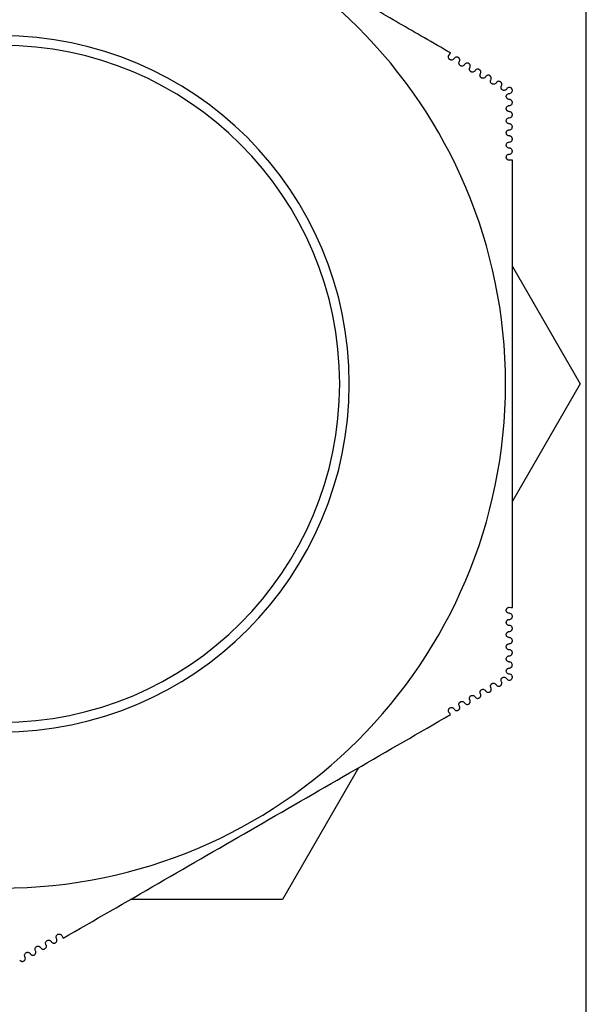
# Model space of a CAD drawing. Units: millimetres. Extents: x -95 to 570, y 0 to 751.
# Drawn here: x 205 to 238, y 659 to 716 of the extents above; entities that cross this region are included whole.
import ezdxf

# ---------------------------------------------------------------- set-up
doc = ezdxf.new("R2010")
doc.units = ezdxf.units.MM
doc.layers.add('TOP$3', color=7, linetype='CONTINUOUS', true_color=0xffffff)

msp = doc.modelspace()

# ---------------------------------------------------------------- linework, layer by layer
at = {"layer": 'TOP$3', "color": 151, "linetype": 'CONTINUOUS'}
msp.add_line((237.792, 646.299), (237.792, 733.298), dxfattribs=at)
at = {"layer": 'TOP$3', "color": 2, "linetype": 'CONTINUOUS'}
for p, q in [((233.532, 701.564), (237.437, 694.799)), ((237.437, 694.799), (233.532, 688.035)), ((224.667, 672.681), (220.29, 665.099)), ((220.29, 665.099), (211.535, 665.099))]:
    msp.add_line(p, q, dxfattribs=at)
at = {"layer": 'TOP$3', "color": 2, "linetype": 'CONTINUOUS', "extrusion": (0, 0, -1)}
for radius in [29.05, 20.05, 19.5]:
    msp.add_circle((-204.087, 694.799), radius, dxfattribs=at)
at = {"layer": 'TOP$3', "color": 2, "linetype": 'CONTINUOUS'}
for points, weights in [([(229.97, 713.856), (218.809, 720.299), (207.649, 726.743)], [1.03017769843, 1.12452534466, 1.03017971425]), ([(229.871, 713.711), (229.92, 713.783), (229.97, 713.856)], [1.00113618734, 1.00111859699, 1.00109587997])]:
    msp.add_rational_spline(points, weights, degree=2, dxfattribs=at)
for points, knots in [([(230.174, 713.536), (230.16, 713.512), (230.142, 713.492), (230.098, 713.463), (230.072, 713.453), (230.024, 713.447), (230.004, 713.448), (229.967, 713.457), (229.951, 713.463), (229.923, 713.479), (229.911, 713.488), (229.889, 713.509), (229.88, 713.521), (229.865, 713.547), (229.859, 713.559), (229.851, 713.585), (229.849, 713.599), (229.847, 713.632), (229.849, 713.652), (229.858, 713.684), (229.864, 713.698), (229.871, 713.711)], [0, 0, 0, 0, 0.168243, 0.168243, 0.338276, 0.338276, 0.454073, 0.454073, 0.540371, 0.540371, 0.60942, 0.60942, 0.678981, 0.678981, 0.741512, 0.741512, 0.807605, 0.807605, 0.911661, 0.911661, 1, 1, 1, 1]), ([(230.477, 713.361), (230.488, 713.38), (230.496, 713.402), (230.501, 713.442), (230.501, 713.459), (230.496, 713.491), (230.492, 713.506), (230.479, 713.534), (230.47, 713.548), (230.451, 713.571), (230.441, 713.581), (230.419, 713.597), (230.407, 713.604), (230.377, 713.617), (230.358, 713.621), (230.315, 713.625), (230.291, 713.622), (230.248, 713.607), (230.228, 713.595), (230.196, 713.568), (230.184, 713.553), (230.174, 713.536)], [0, 0, 0, 0, 0.133752, 0.133752, 0.220293, 0.220293, 0.291321, 0.291321, 0.36295, 0.36295, 0.426203, 0.426203, 0.491975, 0.491975, 0.593737, 0.593737, 0.734883, 0.734883, 0.879741, 0.879741, 1, 1, 1, 1]), ([(230.78, 713.186), (230.767, 713.162), (230.748, 713.143), (230.704, 713.113), (230.679, 713.103), (230.631, 713.097), (230.61, 713.098), (230.573, 713.107), (230.557, 713.113), (230.529, 713.129), (230.517, 713.138), (230.495, 713.159), (230.485, 713.172), (230.47, 713.198), (230.465, 713.211), (230.457, 713.237), (230.455, 713.25), (230.453, 713.283), (230.455, 713.303), (230.464, 713.335), (230.47, 713.349), (230.477, 713.361)], [0, 0, 0, 0, 0.167018, 0.167018, 0.335858, 0.335858, 0.454671, 0.454671, 0.542402, 0.542402, 0.612219, 0.612219, 0.682597, 0.682597, 0.745289, 0.745289, 0.810934, 0.810934, 0.913546, 0.913546, 1, 1, 1, 1]), ([(231.083, 713.011), (231.094, 713.03), (231.102, 713.052), (231.107, 713.092), (231.107, 713.109), (231.102, 713.141), (231.098, 713.155), (231.086, 713.183), (231.077, 713.197), (231.058, 713.22), (231.048, 713.23), (231.026, 713.246), (231.014, 713.253), (230.984, 713.267), (230.965, 713.271), (230.922, 713.275), (230.898, 713.272), (230.854, 713.257), (230.834, 713.245), (230.802, 713.218), (230.79, 713.203), (230.78, 713.186)], [0, 0, 0, 0, 0.133868, 0.133868, 0.218756, 0.218756, 0.288927, 0.288927, 0.359644, 0.359644, 0.422699, 0.422699, 0.488923, 0.488923, 0.592181, 0.592181, 0.735253, 0.735253, 0.881985, 0.881985, 1, 1, 1, 1]), ([(231.387, 712.836), (231.373, 712.812), (231.354, 712.793), (231.311, 712.764), (231.286, 712.754), (231.239, 712.747), (231.217, 712.748), (231.18, 712.757), (231.163, 712.763), (231.135, 712.779), (231.123, 712.788), (231.101, 712.81), (231.091, 712.823), (231.076, 712.849), (231.071, 712.862), (231.063, 712.888), (231.061, 712.902), (231.059, 712.935), (231.062, 712.954), (231.071, 712.985), (231.076, 712.999), (231.083, 713.011)], [0, 0, 0, 0, 0.165742, 0.165742, 0.333318, 0.333318, 0.455158, 0.455158, 0.544329, 0.544329, 0.614938, 0.614938, 0.68616, 0.68616, 0.749047, 0.749047, 0.814286, 0.814286, 0.915533, 0.915533, 1, 1, 1, 1]), ([(231.69, 712.661), (231.701, 712.68), (231.709, 712.703), (231.714, 712.743), (231.714, 712.759), (231.709, 712.79), (231.704, 712.805), (231.692, 712.833), (231.684, 712.847), (231.665, 712.869), (231.655, 712.879), (231.633, 712.896), (231.621, 712.903), (231.591, 712.917), (231.572, 712.921), (231.528, 712.925), (231.504, 712.922), (231.46, 712.907), (231.439, 712.895), (231.408, 712.867), (231.396, 712.852), (231.387, 712.836)], [0, 0, 0, 0, 0.133992, 0.133992, 0.217306, 0.217306, 0.286668, 0.286668, 0.356522, 0.356522, 0.419423, 0.419423, 0.486136, 0.486136, 0.590942, 0.590942, 0.735955, 0.735955, 0.884566, 0.884566, 1, 1, 1, 1]), ([(231.993, 712.486), (231.979, 712.462), (231.961, 712.443), (231.918, 712.414), (231.893, 712.404), (231.846, 712.397), (231.824, 712.398), (231.786, 712.407), (231.769, 712.413), (231.741, 712.429), (231.729, 712.439), (231.706, 712.461), (231.696, 712.474), (231.682, 712.5), (231.676, 712.513), (231.669, 712.54), (231.667, 712.553), (231.666, 712.586), (231.668, 712.605), (231.677, 712.636), (231.683, 712.649), (231.69, 712.661)], [0, 0, 0, 0, 0.164422, 0.164422, 0.330669, 0.330669, 0.455534, 0.455534, 0.546153, 0.546153, 0.617579, 0.617579, 0.689668, 0.689668, 0.752781, 0.752781, 0.817651, 0.817651, 0.917609, 0.917609, 1, 1, 1, 1]), ([(232.296, 712.311), (232.307, 712.33), (232.315, 712.353), (232.32, 712.393), (232.32, 712.41), (232.315, 712.44), (232.311, 712.455), (232.299, 712.483), (232.29, 712.496), (232.272, 712.519), (232.262, 712.529), (232.24, 712.545), (232.228, 712.552), (232.198, 712.566), (232.178, 712.571), (232.135, 712.575), (232.11, 712.572), (232.065, 712.556), (232.045, 712.544), (232.014, 712.516), (232.002, 712.502), (231.993, 712.486)], [0, 0, 0, 0, 0.134123, 0.134123, 0.215942, 0.215942, 0.284543, 0.284543, 0.353585, 0.353585, 0.416375, 0.416375, 0.483614, 0.483614, 0.590019, 0.590019, 0.736984, 0.736984, 0.88747, 0.88747, 1, 1, 1, 1]), ([(232.599, 712.136), (232.585, 712.112), (232.567, 712.093), (232.525, 712.064), (232.5, 712.054), (232.453, 712.047), (232.431, 712.048), (232.392, 712.057), (232.375, 712.063), (232.347, 712.08), (232.334, 712.089), (232.312, 712.111), (232.302, 712.125), (232.287, 712.151), (232.282, 712.164), (232.275, 712.191), (232.273, 712.204), (232.272, 712.237), (232.275, 712.256), (232.284, 712.286), (232.289, 712.299), (232.296, 712.311)], [0, 0, 0, 0, 0.163064, 0.163064, 0.327927, 0.327927, 0.455799, 0.455799, 0.547875, 0.547875, 0.620139, 0.620139, 0.693116, 0.693116, 0.756484, 0.756484, 0.821021, 0.821021, 0.919759, 0.919759, 1, 1, 1, 1]), ([(232.902, 711.961), (232.913, 711.98), (232.921, 712.003), (232.926, 712.043), (232.926, 712.06), (232.921, 712.09), (232.917, 712.105), (232.905, 712.132), (232.897, 712.146), (232.879, 712.168), (232.869, 712.178), (232.845, 712.197), (232.83, 712.205), (232.795, 712.219), (232.775, 712.223), (232.729, 712.224), (232.704, 712.219), (232.658, 712.199), (232.638, 712.185), (232.613, 712.157), (232.605, 712.147), (232.599, 712.136)], [0, 0, 0, 0, 0.134175, 0.134175, 0.214523, 0.214523, 0.282369, 0.282369, 0.350605, 0.350605, 0.413289, 0.413289, 0.496711, 0.496711, 0.61059, 0.61059, 0.766208, 0.766208, 0.924855, 0.924855, 1, 1, 1, 1]), ([(233.205, 711.786), (233.194, 711.767), (233.18, 711.75), (233.144, 711.721), (233.121, 711.71), (233.074, 711.698), (233.05, 711.697), (233.008, 711.703), (232.991, 711.709), (232.96, 711.725), (232.947, 711.734), (232.925, 711.754), (232.915, 711.765), (232.9, 711.789), (232.893, 711.803), (232.884, 711.829), (232.881, 711.842), (232.878, 711.873), (232.879, 711.891), (232.886, 711.927), (232.893, 711.945), (232.902, 711.961)], [0, 0, 0, 0, 0.13277, 0.13277, 0.293842, 0.293842, 0.434583, 0.434583, 0.533278, 0.533278, 0.609471, 0.609471, 0.674153, 0.674153, 0.739008, 0.739008, 0.8017, 0.8017, 0.891181, 0.891181, 1, 1, 1, 1]), ([(233.357, 711.523), (233.379, 711.523), (233.4, 711.528), (233.444, 711.544), (233.465, 711.559), (233.499, 711.593), (233.512, 711.613), (233.527, 711.653), (233.531, 711.671), (233.532, 711.705), (233.531, 711.722), (233.524, 711.751), (233.519, 711.765), (233.506, 711.791), (233.498, 711.803), (233.479, 711.824), (233.469, 711.833), (233.444, 711.851), (233.428, 711.859), (233.39, 711.872), (233.369, 711.874), (233.321, 711.872), (233.295, 711.864), (233.25, 711.84), (233.23, 711.822), (233.211, 711.795), (233.208, 711.791), (233.205, 711.786)], [0, 0, 0, 0, 0.096248, 0.096248, 0.21302, 0.21302, 0.315171, 0.315171, 0.387082, 0.387082, 0.442657, 0.442657, 0.489839, 0.489839, 0.537153, 0.537153, 0.582799, 0.582799, 0.647456, 0.647456, 0.736773, 0.736773, 0.855839, 0.855839, 0.976543, 0.976543, 1, 1, 1, 1]), ([(233.357, 711.173), (233.334, 711.173), (233.311, 711.178), (233.273, 711.194), (233.259, 711.202), (233.236, 711.221), (233.225, 711.232), (233.207, 711.256), (233.2, 711.27), (233.189, 711.296), (233.186, 711.31), (233.181, 711.34), (233.181, 711.357), (233.186, 711.394), (233.193, 711.414), (233.215, 711.454), (233.232, 711.474), (233.272, 711.503), (233.295, 711.514), (233.332, 711.522), (233.344, 711.523), (233.357, 711.523)], [0, 0, 0, 0, 0.134057, 0.134057, 0.213665, 0.213665, 0.280955, 0.280955, 0.348624, 0.348624, 0.41091, 0.41091, 0.494518, 0.494518, 0.609204, 0.609204, 0.765937, 0.765937, 0.925641, 0.925641, 1, 1, 1, 1]), ([(233.357, 710.474), (233.335, 710.474), (233.311, 710.478), (233.274, 710.494), (233.26, 710.502), (233.236, 710.522), (233.225, 710.532), (233.207, 710.557), (233.2, 710.57), (233.189, 710.597), (233.185, 710.611), (233.181, 710.641), (233.181, 710.658), (233.187, 710.694), (233.193, 710.714), (233.215, 710.754), (233.232, 710.773), (233.271, 710.803), (233.294, 710.814), (233.331, 710.822), (233.344, 710.824), (233.357, 710.824)], [0, 0, 0, 0, 0.133917, 0.133917, 0.214928, 0.214928, 0.282916, 0.282916, 0.351335, 0.351335, 0.413671, 0.413671, 0.496148, 0.496148, 0.608934, 0.608934, 0.763712, 0.763712, 0.921608, 0.921608, 1, 1, 1, 1]), ([(233.357, 710.824), (233.384, 710.824), (233.41, 710.83), (233.456, 710.852), (233.477, 710.869), (233.507, 710.906), (233.517, 710.925), (233.529, 710.963), (233.532, 710.981), (233.532, 711.014), (233.53, 711.03), (233.521, 711.06), (233.515, 711.076), (233.499, 711.102), (233.49, 711.113), (233.47, 711.133), (233.459, 711.141), (233.431, 711.158), (233.414, 711.165), (233.383, 711.172), (233.37, 711.173), (233.357, 711.173)], [0, 0, 0, 0, 0.163241, 0.163241, 0.328287, 0.328287, 0.45661, 0.45661, 0.549277, 0.549277, 0.622085, 0.622085, 0.69561, 0.69561, 0.759433, 0.759433, 0.824236, 0.824236, 0.922636, 0.922636, 1, 1, 1, 1]), ([(233.357, 709.774), (233.335, 709.774), (233.311, 709.778), (233.274, 709.794), (233.26, 709.802), (233.235, 709.822), (233.225, 709.833), (233.207, 709.857), (233.199, 709.871), (233.189, 709.898), (233.185, 709.912), (233.181, 709.939), (233.181, 709.952), (233.185, 709.986), (233.19, 710.005), (233.208, 710.045), (233.223, 710.064), (233.258, 710.095), (233.279, 710.107), (233.319, 710.12), (233.338, 710.124), (233.357, 710.124)], [0, 0, 0, 0, 0.133861, 0.133861, 0.2164, 0.2164, 0.285177, 0.285177, 0.354436, 0.354436, 0.416901, 0.416901, 0.483431, 0.483431, 0.588785, 0.588785, 0.734855, 0.734855, 0.88453, 0.88453, 1, 1, 1, 1]), ([(233.357, 710.124), (233.384, 710.124), (233.41, 710.13), (233.457, 710.153), (233.478, 710.169), (233.507, 710.207), (233.518, 710.226), (233.529, 710.264), (233.532, 710.281), (233.532, 710.314), (233.53, 710.329), (233.521, 710.36), (233.515, 710.375), (233.499, 710.401), (233.491, 710.412), (233.471, 710.432), (233.46, 710.44), (233.433, 710.458), (233.415, 710.465), (233.384, 710.472), (233.37, 710.474), (233.357, 710.474)], [0, 0, 0, 0, 0.164606, 0.164606, 0.331043, 0.331043, 0.456409, 0.456409, 0.547628, 0.547628, 0.619604, 0.619604, 0.692249, 0.692249, 0.755817, 0.755817, 0.820946, 0.820946, 0.920543, 0.920543, 1, 1, 1, 1]), ([(233.357, 709.424), (233.384, 709.424), (233.41, 709.43), (233.457, 709.453), (233.478, 709.47), (233.507, 709.508), (233.518, 709.527), (233.529, 709.564), (233.532, 709.581), (233.532, 709.614), (233.53, 709.629), (233.522, 709.659), (233.515, 709.674), (233.5, 709.7), (233.491, 709.711), (233.472, 709.731), (233.461, 709.74), (233.434, 709.757), (233.416, 709.764), (233.384, 709.772), (233.37, 709.774), (233.357, 709.774)], [0, 0, 0, 0, 0.165934, 0.165934, 0.333706, 0.333706, 0.456096, 0.456096, 0.545876, 0.545876, 0.617042, 0.617042, 0.688827, 0.688827, 0.752168, 0.752168, 0.817658, 0.817658, 0.91852, 0.91852, 1, 1, 1, 1]), ([(233.357, 709.074), (233.335, 709.074), (233.311, 709.078), (233.274, 709.094), (233.26, 709.102), (233.235, 709.122), (233.225, 709.133), (233.207, 709.158), (233.199, 709.172), (233.188, 709.199), (233.185, 709.213), (233.181, 709.24), (233.181, 709.254), (233.185, 709.287), (233.19, 709.306), (233.208, 709.345), (233.223, 709.364), (233.258, 709.395), (233.278, 709.407), (233.318, 709.42), (233.337, 709.424), (233.357, 709.424)], [0, 0, 0, 0, 0.13373, 0.13373, 0.217825, 0.217825, 0.287397, 0.287397, 0.357504, 0.357504, 0.420105, 0.420105, 0.486126, 0.486126, 0.589905, 0.589905, 0.734033, 0.734033, 0.881841, 0.881841, 1, 1, 1, 1]), ([(233.357, 708.724), (233.384, 708.724), (233.41, 708.73), (233.458, 708.753), (233.479, 708.771), (233.508, 708.809), (233.518, 708.827), (233.529, 708.864), (233.532, 708.881), (233.532, 708.913), (233.53, 708.929), (233.522, 708.958), (233.516, 708.973), (233.501, 708.999), (233.492, 709.01), (233.473, 709.03), (233.462, 709.039), (233.435, 709.057), (233.417, 709.064), (233.385, 709.072), (233.371, 709.074), (233.357, 709.074)], [0, 0, 0, 0, 0.167217, 0.167217, 0.336261, 0.336261, 0.455673, 0.455673, 0.544021, 0.544021, 0.6144, 0.6144, 0.685347, 0.685347, 0.748491, 0.748491, 0.814379, 0.814379, 0.916579, 0.916579, 1, 1, 1, 1]), ([(233.357, 708.374), (233.335, 708.374), (233.312, 708.378), (233.275, 708.394), (233.26, 708.402), (233.235, 708.422), (233.225, 708.433), (233.206, 708.458), (233.199, 708.473), (233.188, 708.5), (233.185, 708.514), (233.181, 708.541), (233.181, 708.555), (233.185, 708.588), (233.19, 708.606), (233.209, 708.645), (233.223, 708.664), (233.258, 708.695), (233.278, 708.707), (233.318, 708.72), (233.337, 708.724), (233.357, 708.724)], [0, 0, 0, 0, 0.133606, 0.133606, 0.219338, 0.219338, 0.289753, 0.289753, 0.360758, 0.360758, 0.42354, 0.42354, 0.489088, 0.489088, 0.591344, 0.591344, 0.733545, 0.733545, 0.879486, 0.879486, 1, 1, 1, 1]), ([(233.357, 707.674), (233.335, 707.674), (233.312, 707.678), (233.275, 707.694), (233.26, 707.702), (233.235, 707.723), (233.224, 707.734), (233.206, 707.759), (233.198, 707.773), (233.188, 707.802), (233.185, 707.815), (233.181, 707.842), (233.181, 707.856), (233.185, 707.889), (233.191, 707.907), (233.209, 707.946), (233.223, 707.965), (233.258, 707.995), (233.277, 708.007), (233.317, 708.021), (233.337, 708.024), (233.357, 708.024)], [0, 0, 0, 0, 0.133486, 0.133486, 0.220939, 0.220939, 0.292245, 0.292245, 0.364197, 0.364197, 0.427203, 0.427203, 0.492315, 0.492315, 0.593097, 0.593097, 0.733389, 0.733389, 0.87747, 0.87747, 1, 1, 1, 1]), ([(233.357, 708.024), (233.384, 708.024), (233.411, 708.03), (233.458, 708.054), (233.48, 708.071), (233.508, 708.109), (233.518, 708.128), (233.529, 708.164), (233.532, 708.181), (233.532, 708.213), (233.53, 708.228), (233.522, 708.258), (233.516, 708.273), (233.502, 708.298), (233.493, 708.309), (233.474, 708.329), (233.464, 708.338), (233.436, 708.356), (233.418, 708.364), (233.385, 708.372), (233.371, 708.374), (233.357, 708.374)], [0, 0, 0, 0, 0.16845, 0.16845, 0.338693, 0.338693, 0.455138, 0.455138, 0.542063, 0.542063, 0.611679, 0.611679, 0.681815, 0.681815, 0.744794, 0.744794, 0.81112, 0.81112, 0.914735, 0.914735, 1, 1, 1, 1]), ([(233.532, 681.912), (233.532, 686.041), (233.532, 690.344), (233.532, 699.247), (233.532, 703.553), (233.532, 707.686)], [0, 0, 0, 0, 0.5, 0.5, 1, 1, 1, 1]), ([(233.357, 681.576), (233.329, 681.576), (233.303, 681.582), (233.255, 681.605), (233.234, 681.623), (233.205, 681.661), (233.196, 681.679), (233.185, 681.715), (233.182, 681.732), (233.182, 681.764), (233.183, 681.779), (233.191, 681.809), (233.197, 681.823), (233.211, 681.849), (233.22, 681.86), (233.238, 681.88), (233.249, 681.889), (233.277, 681.907), (233.295, 681.915), (233.327, 681.924), (233.342, 681.926), (233.357, 681.926)], [0, 0, 0, 0, 0.168243, 0.168243, 0.338276, 0.338276, 0.454073, 0.454073, 0.540371, 0.540371, 0.60942, 0.60942, 0.678981, 0.678981, 0.741512, 0.741512, 0.807605, 0.807605, 0.911661, 0.911661, 1, 1, 1, 1]), ([(233.357, 680.876), (233.329, 680.876), (233.303, 680.882), (233.256, 680.905), (233.234, 680.922), (233.206, 680.96), (233.196, 680.979), (233.185, 681.015), (233.182, 681.032), (233.182, 681.065), (233.184, 681.08), (233.191, 681.109), (233.197, 681.124), (233.212, 681.15), (233.22, 681.161), (233.239, 681.181), (233.25, 681.19), (233.278, 681.208), (233.295, 681.215), (233.328, 681.224), (233.342, 681.226), (233.357, 681.226)], [0, 0, 0, 0, 0.167018, 0.167018, 0.335858, 0.335858, 0.454671, 0.454671, 0.542402, 0.542402, 0.612219, 0.612219, 0.682597, 0.682597, 0.745289, 0.745289, 0.810934, 0.810934, 0.913546, 0.913546, 1, 1, 1, 1]), ([(233.357, 681.226), (233.379, 681.226), (233.402, 681.23), (233.439, 681.245), (233.454, 681.254), (233.479, 681.274), (233.489, 681.285), (233.508, 681.31), (233.515, 681.325), (233.526, 681.353), (233.529, 681.367), (233.532, 681.394), (233.532, 681.408), (233.528, 681.441), (233.523, 681.459), (233.504, 681.498), (233.49, 681.517), (233.455, 681.547), (233.435, 681.559), (233.396, 681.572), (233.377, 681.576), (233.357, 681.576)], [0, 0, 0, 0, 0.133752, 0.133752, 0.220293, 0.220293, 0.291321, 0.291321, 0.36295, 0.36295, 0.426203, 0.426203, 0.491975, 0.491975, 0.593737, 0.593737, 0.734883, 0.734883, 0.879741, 0.879741, 1, 1, 1, 1]), ([(233.357, 680.526), (233.379, 680.526), (233.402, 680.53), (233.439, 680.545), (233.454, 680.554), (233.479, 680.574), (233.489, 680.585), (233.507, 680.61), (233.515, 680.624), (233.525, 680.652), (233.529, 680.666), (233.532, 680.693), (233.532, 680.707), (233.528, 680.74), (233.523, 680.758), (233.505, 680.798), (233.49, 680.817), (233.455, 680.847), (233.435, 680.859), (233.395, 680.872), (233.376, 680.876), (233.357, 680.876)], [0, 0, 0, 0, 0.133868, 0.133868, 0.218756, 0.218756, 0.288927, 0.288927, 0.359644, 0.359644, 0.422699, 0.422699, 0.488923, 0.488923, 0.592181, 0.592181, 0.735253, 0.735253, 0.881985, 0.881985, 1, 1, 1, 1]), ([(233.357, 680.176), (233.329, 680.176), (233.303, 680.182), (233.256, 680.205), (233.235, 680.222), (233.206, 680.259), (233.196, 680.278), (233.185, 680.315), (233.182, 680.333), (233.182, 680.365), (233.184, 680.38), (233.191, 680.41), (233.198, 680.425), (233.213, 680.451), (233.221, 680.462), (233.24, 680.482), (233.251, 680.49), (233.279, 680.508), (233.296, 680.516), (233.328, 680.524), (233.343, 680.526), (233.357, 680.526)], [0, 0, 0, 0, 0.165742, 0.165742, 0.333318, 0.333318, 0.455158, 0.455158, 0.544329, 0.544329, 0.614938, 0.614938, 0.68616, 0.68616, 0.749047, 0.749047, 0.814286, 0.814286, 0.915533, 0.915533, 1, 1, 1, 1]), ([(233.357, 679.826), (233.379, 679.826), (233.402, 679.83), (233.44, 679.846), (233.454, 679.854), (233.478, 679.874), (233.489, 679.885), (233.507, 679.909), (233.515, 679.924), (233.525, 679.951), (233.529, 679.965), (233.532, 679.992), (233.532, 680.006), (233.529, 680.039), (233.523, 680.058), (233.505, 680.097), (233.49, 680.117), (233.455, 680.148), (233.434, 680.159), (233.394, 680.172), (233.376, 680.176), (233.357, 680.176)], [0, 0, 0, 0, 0.133992, 0.133992, 0.217306, 0.217306, 0.286668, 0.286668, 0.356522, 0.356522, 0.419423, 0.419423, 0.486136, 0.486136, 0.590942, 0.590942, 0.735955, 0.735955, 0.884566, 0.884566, 1, 1, 1, 1]), ([(233.357, 679.476), (233.33, 679.476), (233.303, 679.482), (233.257, 679.504), (233.236, 679.521), (233.206, 679.559), (233.196, 679.578), (233.185, 679.615), (233.182, 679.633), (233.182, 679.665), (233.184, 679.681), (233.192, 679.711), (233.198, 679.726), (233.213, 679.752), (233.222, 679.763), (233.241, 679.783), (233.252, 679.791), (233.28, 679.809), (233.297, 679.816), (233.329, 679.824), (233.343, 679.826), (233.357, 679.826)], [0, 0, 0, 0, 0.164422, 0.164422, 0.330669, 0.330669, 0.455534, 0.455534, 0.546153, 0.546153, 0.617579, 0.617579, 0.689668, 0.689668, 0.752781, 0.752781, 0.817651, 0.817651, 0.917609, 0.917609, 1, 1, 1, 1]), ([(233.357, 678.776), (233.33, 678.776), (233.304, 678.782), (233.258, 678.804), (233.237, 678.821), (233.207, 678.858), (233.196, 678.877), (233.185, 678.915), (233.182, 678.933), (233.182, 678.966), (233.184, 678.981), (233.192, 679.012), (233.199, 679.027), (233.214, 679.053), (233.223, 679.064), (233.242, 679.084), (233.253, 679.092), (233.281, 679.109), (233.298, 679.116), (233.329, 679.124), (233.343, 679.126), (233.357, 679.126)], [0, 0, 0, 0, 0.163064, 0.163064, 0.327927, 0.327927, 0.455799, 0.455799, 0.547875, 0.547875, 0.620139, 0.620139, 0.693116, 0.693116, 0.756484, 0.756484, 0.821021, 0.821021, 0.919759, 0.919759, 1, 1, 1, 1]), ([(233.357, 679.126), (233.379, 679.126), (233.403, 679.13), (233.44, 679.146), (233.454, 679.154), (233.478, 679.174), (233.489, 679.185), (233.507, 679.209), (233.514, 679.223), (233.525, 679.25), (233.528, 679.264), (233.532, 679.291), (233.532, 679.305), (233.529, 679.338), (233.523, 679.357), (233.505, 679.397), (233.49, 679.417), (233.454, 679.448), (233.433, 679.46), (233.394, 679.473), (233.375, 679.476), (233.357, 679.476)], [0, 0, 0, 0, 0.134123, 0.134123, 0.215942, 0.215942, 0.284543, 0.284543, 0.353585, 0.353585, 0.416375, 0.416375, 0.483614, 0.483614, 0.590019, 0.590019, 0.736984, 0.736984, 0.88747, 0.88747, 1, 1, 1, 1]), ([(233.357, 678.076), (233.334, 678.076), (233.313, 678.08), (233.27, 678.097), (233.248, 678.111), (233.215, 678.146), (233.202, 678.165), (233.187, 678.205), (233.183, 678.223), (233.181, 678.257), (233.182, 678.273), (233.189, 678.303), (233.194, 678.316), (233.207, 678.342), (233.215, 678.354), (233.233, 678.375), (233.243, 678.385), (233.269, 678.403), (233.285, 678.411), (233.319, 678.423), (233.339, 678.426), (233.357, 678.426)], [0, 0, 0, 0, 0.13277, 0.13277, 0.293842, 0.293842, 0.434583, 0.434583, 0.533278, 0.533278, 0.609471, 0.609471, 0.674153, 0.674153, 0.739008, 0.739008, 0.8017, 0.8017, 0.891181, 0.891181, 1, 1, 1, 1]), ([(233.357, 678.426), (233.379, 678.426), (233.403, 678.43), (233.44, 678.446), (233.454, 678.454), (233.478, 678.474), (233.489, 678.485), (233.506, 678.509), (233.514, 678.522), (233.525, 678.549), (233.528, 678.563), (233.532, 678.593), (233.532, 678.61), (233.527, 678.647), (233.52, 678.667), (233.498, 678.707), (233.481, 678.726), (233.441, 678.756), (233.418, 678.766), (233.382, 678.774), (233.369, 678.776), (233.357, 678.776)], [0, 0, 0, 0, 0.134175, 0.134175, 0.214523, 0.214523, 0.282369, 0.282369, 0.350605, 0.350605, 0.413289, 0.413289, 0.496711, 0.496711, 0.61059, 0.61059, 0.766208, 0.766208, 0.924855, 0.924855, 1, 1, 1, 1]), ([(232.902, 677.638), (232.891, 677.657), (232.883, 677.68), (232.878, 677.72), (232.878, 677.737), (232.883, 677.767), (232.887, 677.781), (232.899, 677.809), (232.907, 677.822), (232.925, 677.845), (232.934, 677.854), (232.958, 677.873), (232.973, 677.882), (233.008, 677.896), (233.029, 677.9), (233.074, 677.901), (233.1, 677.896), (233.145, 677.877), (233.166, 677.862), (233.192, 677.834), (233.199, 677.824), (233.205, 677.813)], [0, 0, 0, 0, 0.134057, 0.134057, 0.213665, 0.213665, 0.280955, 0.280955, 0.348624, 0.348624, 0.41091, 0.41091, 0.494518, 0.494518, 0.609204, 0.609204, 0.765937, 0.765937, 0.925641, 0.925641, 1, 1, 1, 1]), ([(233.205, 677.813), (233.216, 677.794), (233.231, 677.777), (233.267, 677.748), (233.29, 677.737), (233.337, 677.725), (233.361, 677.724), (233.402, 677.731), (233.42, 677.736), (233.451, 677.752), (233.464, 677.761), (233.486, 677.782), (233.496, 677.793), (233.511, 677.817), (233.518, 677.831), (233.527, 677.857), (233.53, 677.871), (233.533, 677.902), (233.531, 677.92), (233.524, 677.958), (233.515, 677.978), (233.489, 678.018), (233.47, 678.037), (233.426, 678.064), (233.4, 678.072), (233.368, 678.075), (233.362, 678.076), (233.357, 678.076)], [0, 0, 0, 0, 0.096248, 0.096248, 0.21302, 0.21302, 0.315171, 0.315171, 0.387082, 0.387082, 0.442657, 0.442657, 0.489839, 0.489839, 0.537153, 0.537153, 0.582799, 0.582799, 0.647456, 0.647456, 0.736773, 0.736773, 0.855839, 0.855839, 0.976543, 0.976543, 1, 1, 1, 1]), ([(231.993, 677.113), (232.007, 677.09), (232.025, 677.07), (232.068, 677.041), (232.093, 677.031), (232.14, 677.025), (232.162, 677.025), (232.2, 677.034), (232.217, 677.04), (232.245, 677.057), (232.258, 677.066), (232.28, 677.089), (232.29, 677.102), (232.304, 677.128), (232.31, 677.142), (232.317, 677.168), (232.319, 677.182), (232.32, 677.214), (232.317, 677.233), (232.308, 677.264), (232.303, 677.277), (232.296, 677.288)], [0, 0, 0, 0, 0.164606, 0.164606, 0.331043, 0.331043, 0.456409, 0.456409, 0.547628, 0.547628, 0.619604, 0.619604, 0.692249, 0.692249, 0.755817, 0.755817, 0.820946, 0.820946, 0.920543, 0.920543, 1, 1, 1, 1]), ([(232.296, 677.288), (232.285, 677.307), (232.277, 677.33), (232.272, 677.37), (232.272, 677.387), (232.277, 677.417), (232.281, 677.432), (232.293, 677.459), (232.301, 677.473), (232.319, 677.495), (232.329, 677.505), (232.353, 677.524), (232.368, 677.532), (232.402, 677.546), (232.422, 677.55), (232.468, 677.551), (232.493, 677.546), (232.538, 677.527), (232.559, 677.513), (232.585, 677.485), (232.592, 677.475), (232.599, 677.463)], [0, 0, 0, 0, 0.133917, 0.133917, 0.214928, 0.214928, 0.282916, 0.282916, 0.351335, 0.351335, 0.413671, 0.413671, 0.496148, 0.496148, 0.608934, 0.608934, 0.763712, 0.763712, 0.921608, 0.921608, 1, 1, 1, 1]), ([(232.599, 677.463), (232.613, 677.44), (232.631, 677.42), (232.673, 677.391), (232.698, 677.382), (232.745, 677.374), (232.768, 677.375), (232.806, 677.384), (232.823, 677.39), (232.852, 677.407), (232.864, 677.417), (232.886, 677.439), (232.896, 677.453), (232.911, 677.479), (232.916, 677.493), (232.923, 677.519), (232.925, 677.533), (232.926, 677.566), (232.923, 677.584), (232.914, 677.614), (232.909, 677.627), (232.902, 677.638)], [0, 0, 0, 0, 0.163241, 0.163241, 0.328287, 0.328287, 0.45661, 0.45661, 0.549277, 0.549277, 0.622085, 0.622085, 0.69561, 0.69561, 0.759433, 0.759433, 0.824236, 0.824236, 0.922636, 0.922636, 1, 1, 1, 1]), ([(231.084, 676.588), (231.073, 676.607), (231.065, 676.63), (231.06, 676.67), (231.06, 676.686), (231.065, 676.718), (231.069, 676.732), (231.081, 676.76), (231.09, 676.774), (231.108, 676.797), (231.118, 676.806), (231.14, 676.823), (231.152, 676.83), (231.182, 676.844), (231.201, 676.848), (231.244, 676.852), (231.268, 676.849), (231.313, 676.834), (231.333, 676.823), (231.365, 676.795), (231.377, 676.78), (231.387, 676.763)], [0, 0, 0, 0, 0.13373, 0.13373, 0.217825, 0.217825, 0.287397, 0.287397, 0.357504, 0.357504, 0.420105, 0.420105, 0.486126, 0.486126, 0.589905, 0.589905, 0.734033, 0.734033, 0.881841, 0.881841, 1, 1, 1, 1]), ([(231.387, 676.763), (231.4, 676.74), (231.419, 676.72), (231.462, 676.691), (231.488, 676.681), (231.535, 676.675), (231.556, 676.675), (231.594, 676.684), (231.611, 676.69), (231.639, 676.707), (231.651, 676.716), (231.673, 676.738), (231.683, 676.751), (231.698, 676.777), (231.703, 676.79), (231.711, 676.817), (231.713, 676.83), (231.714, 676.863), (231.711, 676.882), (231.702, 676.913), (231.697, 676.926), (231.69, 676.938)], [0, 0, 0, 0, 0.165934, 0.165934, 0.333706, 0.333706, 0.456096, 0.456096, 0.545876, 0.545876, 0.617042, 0.617042, 0.688827, 0.688827, 0.752168, 0.752168, 0.817658, 0.817658, 0.91852, 0.91852, 1, 1, 1, 1]), ([(231.69, 676.938), (231.679, 676.957), (231.671, 676.98), (231.666, 677.02), (231.666, 677.036), (231.671, 677.067), (231.675, 677.082), (231.687, 677.11), (231.695, 677.123), (231.714, 677.146), (231.724, 677.156), (231.745, 677.172), (231.757, 677.179), (231.788, 677.193), (231.807, 677.198), (231.85, 677.202), (231.875, 677.199), (231.919, 677.184), (231.94, 677.172), (231.971, 677.144), (231.983, 677.13), (231.993, 677.113)], [0, 0, 0, 0, 0.133861, 0.133861, 0.2164, 0.2164, 0.285177, 0.285177, 0.354436, 0.354436, 0.416901, 0.416901, 0.483431, 0.483431, 0.588785, 0.588785, 0.734855, 0.734855, 0.88453, 0.88453, 1, 1, 1, 1]), ([(229.872, 675.888), (229.861, 675.907), (229.853, 675.929), (229.848, 675.969), (229.848, 675.986), (229.853, 676.018), (229.857, 676.033), (229.87, 676.061), (229.878, 676.075), (229.897, 676.098), (229.908, 676.108), (229.93, 676.124), (229.942, 676.131), (229.972, 676.144), (229.99, 676.149), (230.033, 676.152), (230.057, 676.149), (230.1, 676.135), (230.12, 676.123), (230.152, 676.096), (230.165, 676.081), (230.175, 676.063)], [0, 0, 0, 0, 0.133486, 0.133486, 0.220939, 0.220939, 0.292245, 0.292245, 0.364197, 0.364197, 0.427203, 0.427203, 0.492315, 0.492315, 0.593097, 0.593097, 0.733389, 0.733389, 0.87747, 0.87747, 1, 1, 1, 1]), ([(230.175, 676.063), (230.188, 676.04), (230.207, 676.02), (230.251, 675.991), (230.277, 675.981), (230.324, 675.975), (230.345, 675.976), (230.382, 675.984), (230.398, 675.99), (230.426, 676.006), (230.438, 676.015), (230.46, 676.037), (230.47, 676.05), (230.484, 676.075), (230.49, 676.088), (230.498, 676.114), (230.5, 676.128), (230.502, 676.161), (230.499, 676.181), (230.491, 676.213), (230.485, 676.226), (230.478, 676.238)], [0, 0, 0, 0, 0.16845, 0.16845, 0.338693, 0.338693, 0.455138, 0.455138, 0.542063, 0.542063, 0.611679, 0.611679, 0.681815, 0.681815, 0.744794, 0.744794, 0.81112, 0.81112, 0.914735, 0.914735, 1, 1, 1, 1]), ([(230.478, 676.238), (230.467, 676.257), (230.459, 676.279), (230.454, 676.319), (230.454, 676.336), (230.459, 676.368), (230.463, 676.383), (230.475, 676.411), (230.484, 676.425), (230.503, 676.448), (230.513, 676.457), (230.535, 676.474), (230.547, 676.481), (230.577, 676.494), (230.596, 676.498), (230.639, 676.502), (230.662, 676.499), (230.706, 676.485), (230.726, 676.473), (230.758, 676.446), (230.771, 676.431), (230.781, 676.413)], [0, 0, 0, 0, 0.133606, 0.133606, 0.219338, 0.219338, 0.289753, 0.289753, 0.360758, 0.360758, 0.42354, 0.42354, 0.489088, 0.489088, 0.591344, 0.591344, 0.733545, 0.733545, 0.879486, 0.879486, 1, 1, 1, 1]), ([(230.781, 676.413), (230.794, 676.39), (230.813, 676.37), (230.857, 676.341), (230.882, 676.331), (230.93, 676.325), (230.951, 676.325), (230.988, 676.334), (231.004, 676.34), (231.032, 676.357), (231.045, 676.366), (231.066, 676.387), (231.076, 676.4), (231.091, 676.426), (231.097, 676.439), (231.104, 676.466), (231.106, 676.479), (231.108, 676.512), (231.105, 676.532), (231.096, 676.563), (231.091, 676.576), (231.084, 676.588)], [0, 0, 0, 0, 0.167217, 0.167217, 0.336261, 0.336261, 0.455673, 0.455673, 0.544021, 0.544021, 0.6144, 0.6144, 0.685347, 0.685347, 0.748491, 0.748491, 0.814379, 0.814379, 0.916579, 0.916579, 1, 1, 1, 1]), ([(207.649, 662.856), (211.224, 664.92), (214.951, 667.072), (222.661, 671.523), (226.39, 673.676), (229.97, 675.743)], [0, 0, 0, 0, 0.5, 0.5, 1, 1, 1, 1]), ([(207.27, 662.839), (207.256, 662.863), (207.248, 662.889), (207.245, 662.942), (207.249, 662.969), (207.268, 663.013), (207.279, 663.031), (207.304, 663.058), (207.318, 663.069), (207.345, 663.085), (207.359, 663.091), (207.388, 663.099), (207.404, 663.101), (207.433, 663.102), (207.447, 663.1), (207.474, 663.094), (207.487, 663.089), (207.517, 663.075), (207.533, 663.063), (207.556, 663.039), (207.565, 663.027), (207.573, 663.014)], [0, 0, 0, 0, 0.168243, 0.168243, 0.338276, 0.338276, 0.454073, 0.454073, 0.540371, 0.540371, 0.60942, 0.60942, 0.678981, 0.678981, 0.741512, 0.741512, 0.807605, 0.807605, 0.911661, 0.911661, 1, 1, 1, 1]), ([(206.36, 662.314), (206.371, 662.295), (206.387, 662.277), (206.419, 662.253), (206.433, 662.244), (206.463, 662.233), (206.478, 662.229), (206.509, 662.226), (206.525, 662.226), (206.554, 662.231), (206.568, 662.235), (206.593, 662.246), (206.605, 662.253), (206.632, 662.273), (206.645, 662.287), (206.67, 662.322), (206.679, 662.345), (206.688, 662.39), (206.688, 662.413), (206.68, 662.454), (206.673, 662.472), (206.663, 662.489)], [0, 0, 0, 0, 0.133868, 0.133868, 0.218756, 0.218756, 0.288927, 0.288927, 0.359644, 0.359644, 0.422699, 0.422699, 0.488923, 0.488923, 0.592181, 0.592181, 0.735253, 0.735253, 0.881985, 0.881985, 1, 1, 1, 1]), ([(206.663, 662.489), (206.65, 662.513), (206.642, 662.539), (206.639, 662.591), (206.643, 662.618), (206.661, 662.662), (206.672, 662.68), (206.698, 662.708), (206.712, 662.719), (206.74, 662.735), (206.753, 662.741), (206.783, 662.749), (206.799, 662.752), (206.829, 662.752), (206.842, 662.75), (206.869, 662.744), (206.882, 662.739), (206.912, 662.724), (206.927, 662.712), (206.95, 662.688), (206.959, 662.677), (206.966, 662.664)], [0, 0, 0, 0, 0.167018, 0.167018, 0.335858, 0.335858, 0.454671, 0.454671, 0.542402, 0.542402, 0.612219, 0.612219, 0.682597, 0.682597, 0.745289, 0.745289, 0.810934, 0.810934, 0.913546, 0.913546, 1, 1, 1, 1]), ([(206.966, 662.664), (206.977, 662.645), (206.993, 662.627), (207.025, 662.603), (207.04, 662.594), (207.07, 662.583), (207.085, 662.579), (207.115, 662.576), (207.132, 662.576), (207.161, 662.581), (207.175, 662.586), (207.2, 662.596), (207.212, 662.603), (207.239, 662.623), (207.252, 662.637), (207.276, 662.672), (207.285, 662.695), (207.294, 662.74), (207.294, 662.763), (207.286, 662.804), (207.279, 662.822), (207.27, 662.839)], [0, 0, 0, 0, 0.133752, 0.133752, 0.220293, 0.220293, 0.291321, 0.291321, 0.36295, 0.36295, 0.426203, 0.426203, 0.491975, 0.491975, 0.593737, 0.593737, 0.734883, 0.734883, 0.879741, 0.879741, 1, 1, 1, 1]), ([(205.451, 661.789), (205.437, 661.813), (205.43, 661.838), (205.426, 661.89), (205.43, 661.917), (205.448, 661.961), (205.459, 661.979), (205.486, 662.008), (205.5, 662.019), (205.528, 662.036), (205.542, 662.042), (205.572, 662.05), (205.589, 662.052), (205.619, 662.051), (205.633, 662.05), (205.659, 662.043), (205.672, 662.038), (205.701, 662.023), (205.716, 662.011), (205.739, 661.988), (205.747, 661.976), (205.754, 661.964)], [0, 0, 0, 0, 0.164422, 0.164422, 0.330669, 0.330669, 0.455534, 0.455534, 0.546153, 0.546153, 0.617579, 0.617579, 0.689668, 0.689668, 0.752781, 0.752781, 0.817651, 0.817651, 0.917609, 0.917609, 1, 1, 1, 1]), ([(205.754, 661.964), (205.765, 661.945), (205.78, 661.927), (205.813, 661.902), (205.827, 661.894), (205.857, 661.883), (205.872, 661.879), (205.902, 661.876), (205.918, 661.876), (205.947, 661.881), (205.96, 661.885), (205.986, 661.895), (205.998, 661.902), (206.025, 661.922), (206.038, 661.936), (206.063, 661.972), (206.073, 661.995), (206.082, 662.04), (206.082, 662.064), (206.073, 662.105), (206.067, 662.123), (206.057, 662.139)], [0, 0, 0, 0, 0.133992, 0.133992, 0.217306, 0.217306, 0.286668, 0.286668, 0.356522, 0.356522, 0.419423, 0.419423, 0.486136, 0.486136, 0.590942, 0.590942, 0.735955, 0.735955, 0.884566, 0.884566, 1, 1, 1, 1]), ([(206.057, 662.139), (206.044, 662.163), (206.036, 662.189), (206.032, 662.241), (206.036, 662.268), (206.054, 662.312), (206.066, 662.33), (206.092, 662.358), (206.106, 662.369), (206.134, 662.385), (206.148, 662.391), (206.178, 662.4), (206.194, 662.402), (206.224, 662.402), (206.238, 662.4), (206.264, 662.393), (206.277, 662.388), (206.306, 662.373), (206.322, 662.362), (206.345, 662.338), (206.353, 662.326), (206.36, 662.314)], [0, 0, 0, 0, 0.165742, 0.165742, 0.333318, 0.333318, 0.455158, 0.455158, 0.544329, 0.544329, 0.614938, 0.614938, 0.68616, 0.68616, 0.749047, 0.749047, 0.814286, 0.814286, 0.915533, 0.915533, 1, 1, 1, 1]), ([(205.148, 661.614), (205.159, 661.595), (205.174, 661.577), (205.207, 661.552), (205.221, 661.544), (205.25, 661.533), (205.265, 661.529), (205.295, 661.526), (205.311, 661.526), (205.34, 661.531), (205.353, 661.535), (205.379, 661.545), (205.391, 661.552), (205.418, 661.571), (205.432, 661.586), (205.457, 661.622), (205.466, 661.645), (205.476, 661.691), (205.475, 661.715), (205.467, 661.756), (205.46, 661.773), (205.451, 661.789)], [0, 0, 0, 0, 0.134123, 0.134123, 0.215942, 0.215942, 0.284543, 0.284543, 0.353585, 0.353585, 0.416375, 0.416375, 0.483614, 0.483614, 0.590019, 0.590019, 0.736984, 0.736984, 0.88747, 0.88747, 1, 1, 1, 1])]:
    msp.add_open_spline(points, degree=3, knots=knots, dxfattribs=at)
for points in [[(233.532, 707.686), (233.474, 707.682), (233.415, 707.678), (233.357, 707.674)], [(233.357, 681.926), (233.415, 681.921), (233.474, 681.917), (233.532, 681.912)], [(229.97, 675.743), (229.937, 675.791), (229.904, 675.84), (229.872, 675.888)], [(207.573, 663.014), (207.598, 662.961), (207.623, 662.909), (207.649, 662.856)]]:
    msp.add_open_spline(points, degree=3, dxfattribs=at)

doc.saveas('drawing.dxf')
